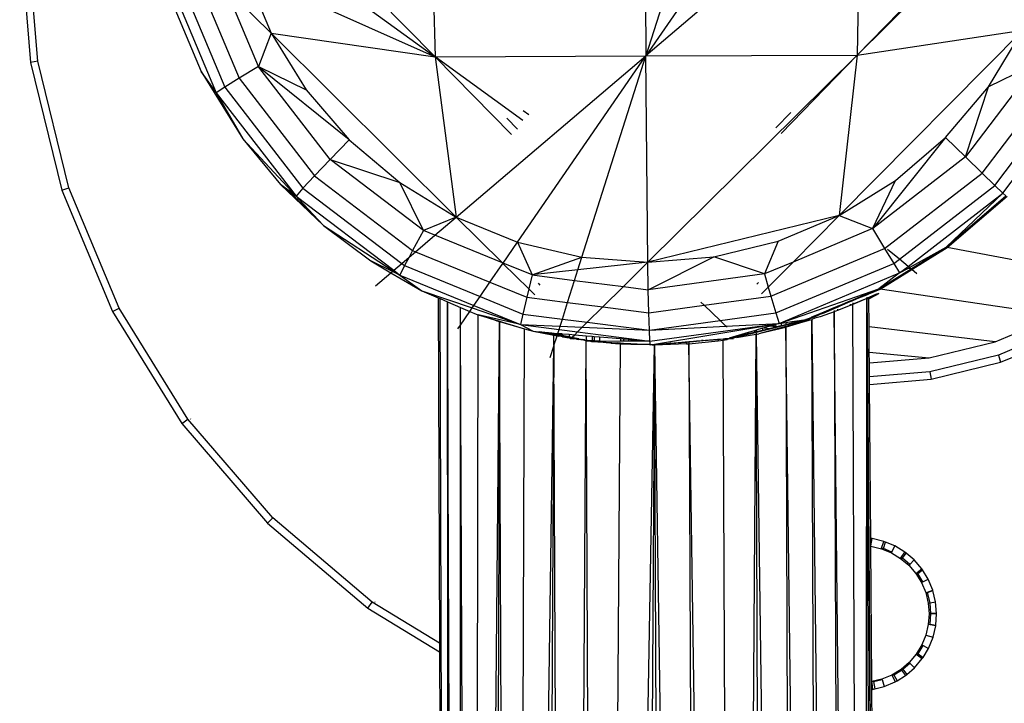
# Model space of a CAD drawing. Units: metres. Extents: x -2.54 to 2.36, y -2.2 to 2.54.
# Drawn here: x -0.07 to 0.07, y -0.04 to 0.06 of the extents above; entities that cross this region are included whole.
import ezdxf

# ---------------------------------------------------------------- set-up
doc = ezdxf.new("R2010")
doc.units = ezdxf.units.M

msp = doc.modelspace()

# ---------------------------------------------------------------- linework, layer by layer
for p, q in [((0.02108, 0.08979), (0.02127, 0.05849)), ((0.05187, 0.05861), (0.08238, 0.08995)), ((0.05241, 0.0899), (0.05187, 0.05861)), ((-0.03972, 0.08944), (-0.00921, 0.05835)), ((-0.01013, 0.08964), (-0.00921, 0.05835)), ((-0.03893, 0.07989), (-0.00921, 0.05835)), ((-0.06937, 0.07653), (-0.06779, 0.05755)), ((-0.06673, 0.05774), (-0.06829, 0.07654)), ((0.02587, 0.07298), (0.02127, 0.05849)), ((-0.04448, 0.07169), (-0.03759, 0.05524)), ((-0.04821, 0.07057), (-0.04091, 0.05315)), ((-0.04681, 0.07101), (-0.03967, 0.05396)), ((-0.03665, 0.07058), (-0.00921, 0.05835)), ((-0.03665, 0.07058), (-0.03295, 0.06175)), ((0.02993, 0.07107), (0.02127, 0.05849)), ((0.03298, 0.06845), (0.02127, 0.05849)), ((0.06309, 0.0697), (0.05187, 0.05861)), ((-0.03479, 0.05693), (-0.03956, 0.0683)), ((-0.03956, 0.0683), (-0.03295, 0.06175)), ((-0.04703, 0.06562), (-0.04309, 0.05621)), ((-0.03295, 0.06175), (-0.03479, 0.05693)), ((-0.03295, 0.06175), (-0.00921, 0.05835)), ((-0.03295, 0.06175), (-0.00617, 0.03518)), ((-0.03295, 0.06175), (-0.02791, 0.0536)), ((0.04926, 0.03541), (0.07583, 0.0622)), ((0.05187, 0.05861), (0.07583, 0.0622)), ((0.07086, 0.05401), (0.07583, 0.0622)), ((-0.00921, 0.05835), (0.02127, 0.05849)), ((-0.00617, 0.03518), (0.02127, 0.05849)), ((0.0027, 0.03155), (0.02127, 0.05849)), ((0.01202, 0.02935), (0.02127, 0.05849)), ((0.02127, 0.05849), (0.05187, 0.05861)), ((0.02157, 0.02864), (0.02127, 0.05849)), ((0.05187, 0.05861), (0.02157, 0.02864)), ((0.04084, 0.04727), (0.05187, 0.05861)), ((0.05187, 0.05861), (0.04926, 0.03541)), ((-0.06673, 0.05774), (-0.06779, 0.05755)), ((-0.06779, 0.05755), (-0.06328, 0.03906)), ((-0.06226, 0.03941), (-0.06673, 0.05774)), ((0.00183, 0.0471), (-0.00921, 0.05835)), ((0.00348, 0.04915), (-0.00921, 0.05835)), ((-0.00921, 0.05835), (-0.00617, 0.03518)), ((0.0778, 0.0574), (0.06753, 0.04389)), ((0.0778, 0.0574), (0.07086, 0.05401)), ((-0.04309, 0.05621), (-0.03708, 0.04649)), ((-0.04113, 0.05347), (-0.04309, 0.05621)), ((-0.03479, 0.05693), (-0.03759, 0.05524)), ((-0.03474, 0.05686), (-0.03479, 0.05693)), ((-0.03479, 0.05693), (-0.0347, 0.05689)), ((-0.03474, 0.05686), (-0.0347, 0.05689)), ((-0.02441, 0.04351), (-0.03474, 0.05686)), ((-0.02166, 0.04634), (-0.03474, 0.05686)), ((-0.0347, 0.05689), (-0.02791, 0.0536)), ((0.06994, 0.04154), (0.08074, 0.05573)), ((-0.03759, 0.05524), (-0.03967, 0.05396)), ((-0.03759, 0.05524), (-0.02668, 0.04113)), ((0.07177, 0.03976), (0.08296, 0.05447)), ((-0.04113, 0.05347), (-0.04052, 0.05247)), ((-0.04091, 0.05315), (-0.04113, 0.05347)), ((-0.03967, 0.05396), (-0.04091, 0.05315)), ((-0.04091, 0.05315), (-0.02936, 0.03822)), ((-0.04091, 0.05315), (-0.04052, 0.05247)), ((-0.03967, 0.05396), (-0.02836, 0.03934)), ((-0.02791, 0.0536), (-0.02166, 0.04634)), ((0.06467, 0.0467), (0.07086, 0.05401)), ((0.06753, 0.04389), (0.07086, 0.05401)), ((0.07294, 0.03865), (0.08437, 0.05368)), ((-0.04052, 0.05247), (-0.03708, 0.04649)), ((0.00435, 0.04995), (0.00352, 0.05056)), ((0.04009, 0.04806), (0.04227, 0.0503)), ((0.0027, 0.04791), (0.00117, 0.04946)), ((-0.03708, 0.04649), (-0.03161, 0.03988)), ((-0.02936, 0.03822), (-0.03708, 0.04649)), ((-0.02166, 0.04634), (-0.02441, 0.04351)), ((-0.02166, 0.04634), (-0.01435, 0.04015)), ((0.06467, 0.0467), (0.05415, 0.03354)), ((0.05741, 0.04045), (0.06467, 0.0467)), ((0.06467, 0.0467), (0.06753, 0.04389)), ((-0.02441, 0.04351), (-0.02668, 0.04113)), ((-0.0109, 0.03323), (-0.02441, 0.04351)), ((-0.02441, 0.04351), (-0.01435, 0.04015)), ((0.06753, 0.04389), (0.05415, 0.03354)), ((0.06753, 0.04389), (0.06994, 0.04154)), ((0.05583, 0.03062), (0.06994, 0.04154)), ((0.06994, 0.04154), (0.07177, 0.03976)), ((-0.02668, 0.04113), (-0.02836, 0.03934)), ((-0.02668, 0.04113), (-0.01249, 0.03034)), ((-0.01435, 0.04015), (-0.00617, 0.03518)), ((-0.0109, 0.03323), (-0.01435, 0.04015)), ((0.04926, 0.03541), (0.05741, 0.04045)), ((0.05414, 0.03357), (0.05741, 0.04045)), ((-0.06328, 0.03906), (-0.06226, 0.03941)), ((-0.06328, 0.03906), (-0.05592, 0.0215)), ((-0.05497, 0.02201), (-0.06226, 0.03941)), ((-0.03161, 0.03988), (-0.02541, 0.03397)), ((-0.02934, 0.03779), (-0.03161, 0.03988)), ((-0.03033, 0.03894), (-0.03161, 0.03988)), ((-0.03033, 0.03894), (-0.02934, 0.03779)), ((-0.02936, 0.03822), (-0.03033, 0.03894)), ((-0.02836, 0.03934), (-0.02936, 0.03822)), ((-0.02836, 0.03934), (-0.01406, 0.02847)), ((0.05797, 0.02908), (0.07177, 0.03976)), ((0.05923, 0.02804), (0.07294, 0.03865)), ((0.07294, 0.03865), (0.06472, 0.0308)), ((0.07177, 0.03976), (0.07294, 0.03865)), ((0.07294, 0.03865), (0.07338, 0.03826)), ((-0.02936, 0.03822), (-0.01523, 0.02747)), ((-0.02936, 0.03822), (-0.02889, 0.03772)), ((-0.02934, 0.03779), (-0.02541, 0.03397)), ((-0.02934, 0.03779), (-0.02754, 0.03627)), ((-0.02889, 0.03772), (-0.02934, 0.03779)), ((-0.02889, 0.03772), (-0.02754, 0.03627)), ((0.06472, 0.0308), (0.07338, 0.03826)), ((0.0649, 0.03076), (0.07356, 0.03821)), ((-0.02754, 0.03627), (-0.02541, 0.03397)), ((-0.00617, 0.03518), (-0.0109, 0.03323)), ((-0.00925, 0.03256), (-0.00617, 0.03518)), ((-0.00617, 0.03518), (0.0027, 0.03155)), ((0.0005, 0.02856), (-0.00617, 0.03518)), ((0.04926, 0.03541), (0.02157, 0.02864)), ((0.04043, 0.0317), (0.04926, 0.03541)), ((0.04259, 0.02867), (0.04926, 0.03541)), ((0.04926, 0.03541), (0.0541, 0.0335)), ((-0.02541, 0.03397), (-0.01855, 0.02882)), ((-0.02541, 0.03397), (-0.0153, 0.02742)), ((-0.0109, 0.03323), (-0.01249, 0.03034)), ((-0.00925, 0.03256), (-0.0109, 0.03323)), ((0.0541, 0.0335), (0.04259, 0.02867)), ((0.0541, 0.0335), (0.05414, 0.03357)), ((0.05415, 0.03354), (0.0541, 0.0335)), ((0.0541, 0.0335), (0.05583, 0.03062)), ((0.05415, 0.03354), (0.05414, 0.03357)), ((-0.01207, 0.03016), (-0.00925, 0.03256)), ((0.0005, 0.02856), (-0.00925, 0.03256)), ((0.00061, 0.02852), (0.0027, 0.03155)), ((0.0027, 0.03155), (0.01202, 0.02935)), ((0.0027, 0.03155), (0.0048, 0.0268)), ((0.03112, 0.02943), (0.04043, 0.0317)), ((0.04043, 0.0317), (0.03845, 0.02694)), ((-0.01249, 0.03034), (-0.013, 0.02937)), ((-0.013, 0.02937), (-0.01207, 0.03016)), ((-0.01249, 0.03034), (-0.01207, 0.03016)), ((-0.01207, 0.03016), (-0.0013, 0.02575)), ((0.03938, 0.02372), (0.05583, 0.03062)), ((0.05583, 0.03062), (0.05715, 0.02844)), ((0.05797, 0.02908), (0.05626, 0.03049)), ((0.05943, 0.02787), (0.06472, 0.0308)), ((0.05974, 0.02772), (0.06472, 0.0308)), ((0.05994, 0.02769), (0.0649, 0.03076)), ((0.0649, 0.03076), (0.06472, 0.0308)), ((0.08937, 0.02615), (0.0649, 0.03076)), ((-0.01855, 0.02882), (-0.01564, 0.02713)), ((-0.01542, 0.02731), (-0.01855, 0.02882)), ((-0.01406, 0.02847), (-0.013, 0.02937)), ((-0.013, 0.02937), (-0.01365, 0.02815)), ((0.00058, 0.02848), (0.0005, 0.02856)), ((0.00061, 0.02852), (0.0005, 0.02856)), ((0.00058, 0.02848), (0.00061, 0.02852)), ((0.0048, 0.0268), (0.00061, 0.02852)), ((0.0048, 0.0268), (0.01202, 0.02935)), ((0.01144, 0.02753), (0.01202, 0.02935)), ((0.02157, 0.02864), (0.01144, 0.02753)), ((0.01202, 0.02935), (0.02157, 0.02864)), ((0.01802, 0.02512), (0.02157, 0.02864)), ((0.02157, 0.02864), (0.03112, 0.02943)), ((0.02163, 0.02466), (0.02157, 0.02864)), ((0.02163, 0.02466), (0.03112, 0.02943)), ((0.03845, 0.02694), (0.03112, 0.02943)), ((0.04259, 0.02867), (0.03845, 0.02694)), ((0.03899, 0.02505), (0.04259, 0.02867)), ((0.05715, 0.02844), (0.05797, 0.02908)), ((0.05923, 0.02804), (0.05797, 0.02908)), ((-0.01786, 0.02524), (-0.01564, 0.02713)), ((-0.01564, 0.02713), (-0.01542, 0.02731)), ((-0.01564, 0.02713), (-0.01114, 0.02451)), ((-0.01542, 0.02731), (-0.0153, 0.02742)), ((-0.01433, 0.02679), (-0.01542, 0.02731)), ((-0.0153, 0.02742), (-0.01523, 0.02747)), ((-0.0153, 0.02742), (-0.01433, 0.02679)), ((-0.01523, 0.02747), (-0.01406, 0.02847)), ((-0.01523, 0.02747), (-0.01433, 0.02679)), ((-0.01365, 0.02815), (-0.01433, 0.02679)), ((-0.01406, 0.02847), (-0.01365, 0.02815)), ((-0.01365, 0.02815), (-0.00273, 0.02368)), ((-0.0013, 0.02575), (0.00058, 0.02848)), ((0.00431, 0.02478), (0.00058, 0.02848)), ((0.01144, 0.02753), (0.0048, 0.0268)), ((0.01096, 0.02602), (0.01144, 0.02753)), ((0.0401, 0.0213), (0.05715, 0.02844)), ((0.04059, 0.01979), (0.058, 0.02709)), ((0.055, 0.02478), (0.05967, 0.02768)), ((0.058, 0.02709), (0.055, 0.02478)), ((0.05519, 0.02476), (0.05977, 0.02759)), ((0.05715, 0.02844), (0.058, 0.02709)), ((0.058, 0.02709), (0.05923, 0.02804)), ((0.058, 0.02709), (0.05929, 0.0278)), ((0.05943, 0.02787), (0.05923, 0.02804)), ((0.05929, 0.0278), (0.05943, 0.02787)), ((0.05929, 0.0278), (0.05958, 0.02775)), ((0.05958, 0.02775), (0.05943, 0.02787)), ((0.05958, 0.02775), (0.05974, 0.02772)), ((0.05967, 0.02768), (0.05958, 0.02775)), ((0.05967, 0.02768), (0.05974, 0.02772)), ((0.05977, 0.02759), (0.05967, 0.02768)), ((0.05974, 0.02772), (0.05994, 0.02769)), ((0.05977, 0.02759), (0.05994, 0.02769)), ((0.06052, 0.02698), (0.05977, 0.02759)), ((-0.01433, 0.02679), (-0.01114, 0.02451)), ((-0.01433, 0.02679), (-0.00361, 0.0224)), ((-0.00273, 0.02368), (-0.0013, 0.02575)), ((-0.0013, 0.02575), (0.00402, 0.02358)), ((0.0048, 0.0268), (0.00431, 0.02478)), ((0.0048, 0.0268), (0.01096, 0.02602)), ((0.00995, 0.02282), (0.01096, 0.02602)), ((0.01096, 0.02602), (0.01802, 0.02512)), ((0.03845, 0.02694), (0.02163, 0.02466)), ((0.03733, 0.02547), (0.03758, 0.02572)), ((0.03845, 0.02694), (0.03899, 0.02505)), ((-0.01114, 0.02451), (-0.00386, 0.02203)), ((-0.01114, 0.02451), (-0.0088, 0.0235)), ((0.00431, 0.02478), (0.00402, 0.02358)), ((0.00518, 0.02392), (0.00431, 0.02478)), ((0.00597, 0.02534), (0.00572, 0.02559)), ((0.01504, 0.02217), (0.01802, 0.02512)), ((0.01802, 0.02512), (0.02163, 0.02466)), ((0.02171, 0.02132), (0.02163, 0.02466)), ((0.03801, 0.02406), (0.03899, 0.02505)), ((0.03899, 0.02505), (0.03938, 0.02372)), ((0.04059, 0.01979), (0.055, 0.02478)), ((0.05356, 0.02418), (0.055, 0.02478)), ((0.05356, 0.02407), (0.05519, 0.02476)), ((0.05519, 0.02476), (0.055, 0.02478)), ((0.08097, 0.02096), (0.05519, 0.02476)), ((-0.0088, 0.0235), (-0.00859, -0.02645)), ((-0.0088, 0.0235), (-0.00851, 0.02338)), ((-0.007, -0.41738), (-0.00851, 0.02338)), ((-0.00851, 0.02338), (-0.00743, 0.02291)), ((-0.00563, -0.41927), (-0.00743, 0.02291)), ((-0.00743, 0.02291), (-0.00735, -0.02721)), ((-0.00738, -0.02719), (-0.00743, 0.02291)), ((-0.00743, 0.02291), (-0.00557, 0.0221)), ((-0.00361, 0.0224), (-0.00273, 0.02368)), ((-0.00273, 0.02368), (0.00345, 0.02115)), ((0.00402, 0.02358), (0.00345, 0.02115)), ((0.00402, 0.02358), (0.00995, 0.02282)), ((0.00919, 0.02042), (0.00995, 0.02282)), ((0.00995, 0.02282), (0.01504, 0.02217)), ((0.02972, 0.02241), (0.02924, 0.02288)), ((0.02972, 0.02241), (0.03938, 0.02372)), ((0.03938, 0.02372), (0.0401, 0.0213)), ((0.04942, 0.02245), (0.05086, 0.02305)), ((0.04942, 0.02233), (0.05086, 0.02294)), ((0.05086, 0.02305), (0.05115, 0.02317)), ((0.05086, 0.02294), (0.05115, 0.02306)), ((0.05086, 0.02305), (0.05086, 0.02294)), ((0.05325, 0.0234), (0.05115, 0.02253)), ((0.05115, 0.02317), (0.05122, 0.0232)), ((0.05115, 0.02317), (0.05115, 0.02306)), ((0.05115, 0.02306), (0.05122, 0.02309)), ((0.05325, 0.0234), (0.05122, 0.02253)), ((0.05122, 0.0232), (0.05168, 0.02339)), ((0.05122, 0.02309), (0.05168, 0.02328)), ((0.05122, 0.0232), (0.05122, 0.02309)), ((0.05168, 0.02339), (0.05191, 0.02349)), ((0.05168, 0.02328), (0.05212, 0.02347)), ((0.05168, 0.02339), (0.05168, 0.02328)), ((0.05191, 0.02349), (0.05325, 0.02405)), ((0.05191, 0.02349), (0.05212, 0.02347)), ((0.05212, 0.02347), (0.05325, 0.02394)), ((0.05325, 0.02405), (0.05356, 0.02418)), ((0.05325, 0.02394), (0.05356, 0.02407)), ((0.05325, 0.02405), (0.05325, 0.02394)), ((0.05325, 0.02358), (0.05325, 0.0234)), ((0.05356, 0.02354), (0.05325, 0.0234)), ((0.05325, 0.01933), (0.05325, 0.0234)), ((0.05325, 0.0234), (0.05329, 0.01933)), ((0.05334, 0.02339), (0.05325, 0.0234)), ((0.05334, 0.02339), (0.05356, 0.02351)), ((0.05346, 0.02337), (0.05334, 0.02339)), ((0.05346, 0.02337), (0.05356, 0.02344)), ((0.05346, 0.02337), (0.05356, 0.02336)), ((0.05356, 0.02418), (0.05356, 0.02407)), ((0.05451, 0.02395), (0.05356, 0.02354)), ((0.05356, 0.02351), (0.05451, 0.02395)), ((0.05458, 0.02394), (0.05356, 0.02346)), ((0.05356, 0.02336), (0.05467, 0.02393)), ((0.05356, 0.02346), (0.05467, 0.02393)), ((0.05356, 0.02354), (0.05356, 0.02346)), ((0.05356, 0.02346), (0.05356, 0.02344)), ((0.05356, 0.02344), (0.05356, 0.02336)), ((0.05359, 0.01929), (0.05356, 0.02336)), ((0.05498, 0.02413), (0.05451, 0.02395)), ((0.05451, 0.02395), (0.05458, 0.02394)), ((0.05498, 0.02413), (0.05458, 0.02394)), ((0.05458, 0.02394), (0.05467, 0.02393)), ((0.05467, 0.02393), (0.05498, 0.02413)), ((-0.05592, 0.0215), (-0.05497, 0.02201)), ((-0.05592, 0.0215), (-0.04591, 0.00531)), ((-0.04505, 0.00596), (-0.05497, 0.02201)), ((-0.00557, 0.01956), (-0.00557, 0.0221)), ((-0.00557, 0.0221), (-0.00422, 0.02152)), ((-0.00557, 0.01956), (-0.00422, 0.02152)), ((-0.00422, 0.02152), (-0.00386, 0.02203)), ((-0.00422, 0.02152), (-0.00327, 0.02111)), ((-0.00386, 0.02203), (-0.00361, 0.0224)), ((-0.00386, 0.02203), (0.00314, 0.01963)), ((-0.00361, 0.0224), (0.00314, 0.01963)), ((0.0128, 0.01996), (0.01504, 0.02217)), ((0.01504, 0.02217), (0.02171, 0.02132)), ((0.02171, 0.02132), (0.02972, 0.02241)), ((0.03202, 0.0202), (0.02972, 0.02241)), ((0.04649, 0.02122), (0.04706, 0.02146)), ((0.04706, 0.02146), (0.04851, 0.02207)), ((0.04706, 0.02134), (0.04851, 0.02196)), ((0.04706, 0.02146), (0.04706, 0.02134)), ((0.04852, 0.02147), (0.04799, 0.02129)), ((0.04851, 0.02207), (0.04899, 0.02227)), ((0.04851, 0.02196), (0.04899, 0.02216)), ((0.04851, 0.02207), (0.04851, 0.02196)), ((0.04852, 0.02168), (0.04852, 0.02147)), ((0.04899, 0.02166), (0.04852, 0.02147)), ((0.05309, -0.42115), (0.04852, 0.02147)), ((0.04852, 0.02147), (0.05041, -0.42392)), ((0.05086, 0.02239), (0.04899, 0.02166)), ((0.04899, 0.02227), (0.04912, 0.02232)), ((0.04899, 0.02227), (0.04899, 0.02216)), ((0.04899, 0.02216), (0.04912, 0.02221)), ((0.04899, 0.02183), (0.04899, 0.02166)), ((0.04912, 0.02232), (0.04942, 0.02245)), ((0.04912, 0.02221), (0.04942, 0.02233)), ((0.04912, 0.02232), (0.04912, 0.02221)), ((0.04942, 0.02245), (0.04942, 0.02233)), ((0.05086, 0.02257), (0.05086, 0.02239)), ((0.05115, 0.02253), (0.05086, 0.02239)), ((0.05115, 0.0225), (0.05086, 0.02239)), ((0.05115, 0.02253), (0.05115, 0.0225)), ((0.05122, 0.02253), (0.05115, 0.0225)), ((0.05122, 0.02277), (0.05122, 0.02253)), ((0.05309, -0.42115), (0.05122, 0.02253)), ((-0.0038, -0.42134), (-0.00301, 0.02105)), ((-0.0038, -0.42134), (0.00009, 0.02006)), ((-0.00327, 0.02111), (-0.00301, 0.02105)), ((0.00314, 0.01963), (-0.00301, 0.02105)), ((-0.0003, 0.02016), (-0.00301, 0.02105)), ((-0.00301, 0.02105), (-0.0009, 0.0204)), ((0.00009, 0.02006), (-0.00126, -0.42409)), ((-0.0009, 0.0204), (-0.0003, 0.02016)), ((-0.0009, 0.0204), (0.00002, 0.02013)), ((0.00002, 0.02013), (-0.0003, 0.02016)), ((-0.0003, 0.02016), (0.00009, 0.02006)), ((0.00002, 0.02013), (0.00009, 0.0201)), ((0.00009, 0.02006), (0.00009, 0.0201)), ((0.00009, 0.0201), (0.0005, 0.01998)), ((0.00193, -0.42747), (0.00009, 0.02006)), ((0.00009, 0.02006), (0.0005, 0.01998)), ((0.00009, 0.02006), (0.00373, 0.01902)), ((0.0005, 0.01998), (0.00373, 0.01902)), ((0.00345, 0.02115), (0.00314, 0.01963)), ((0.00345, 0.02115), (0.00919, 0.02042)), ((0.00886, 0.01938), (0.00919, 0.02042)), ((0.00919, 0.02042), (0.0128, 0.01996)), ((0.01207, 0.01924), (0.0128, 0.01996)), ((0.0128, 0.01996), (0.02179, 0.01881)), ((0.02179, 0.01881), (0.02171, 0.02132)), ((0.02179, 0.01881), (0.03202, 0.0202)), ((0.03202, 0.0202), (0.0401, 0.0213)), ((0.03286, 0.01938), (0.03202, 0.0202)), ((0.03357, 0.01763), (0.04466, 0.02034)), ((0.0401, 0.0213), (0.04059, 0.01979)), ((0.04154, 0.01993), (0.04239, 0.02006)), ((0.04239, 0.02006), (0.04352, 0.02023)), ((0.04239, 0.01986), (0.04352, 0.02014)), ((0.04239, 0.02006), (0.04239, 0.01986)), ((0.04352, 0.02023), (0.04445, 0.02037)), ((0.04352, 0.02014), (0.04445, 0.02037)), ((0.04352, 0.02023), (0.04352, 0.02014)), ((0.04466, 0.02015), (0.04353, 0.01982)), ((0.04466, 0.02015), (0.04353, 0.01989)), ((0.04445, 0.02037), (0.04519, 0.02067)), ((0.04466, 0.02034), (0.04445, 0.02037)), ((0.04466, 0.02034), (0.04529, 0.02061)), ((0.0451, 0.02029), (0.04466, 0.02034)), ((0.04472, 0.02017), (0.04466, 0.02015)), ((0.04504, 0.02027), (0.04472, 0.02017)), ((0.04504, 0.02027), (0.0451, 0.02029)), ((0.0451, 0.02029), (0.04512, 0.02029)), ((0.04519, 0.02067), (0.04529, 0.02072)), ((0.04529, 0.02066), (0.04519, 0.02067)), ((0.04529, 0.02072), (0.04603, 0.02103)), ((0.04529, 0.02072), (0.04529, 0.02066)), ((0.04529, 0.02066), (0.04529, 0.02061)), ((0.0454, 0.02065), (0.04529, 0.02066)), ((0.04529, 0.02061), (0.0454, 0.02065)), ((0.04575, 0.02053), (0.04529, 0.02034)), ((0.04711, -0.42732), (0.04529, 0.02034)), ((0.04529, 0.02034), (0.05041, -0.42392)), ((0.0454, 0.02065), (0.04603, 0.02091)), ((0.0465, 0.02076), (0.04575, 0.02053)), ((0.04603, 0.02103), (0.04649, 0.02122)), ((0.04603, 0.02091), (0.0465, 0.02111)), ((0.04603, 0.02103), (0.04603, 0.02091)), ((0.04649, 0.02122), (0.0465, 0.02111)), ((0.0465, 0.02111), (0.04706, 0.02134)), ((0.04786, 0.02124), (0.0465, 0.02076)), ((0.0465, 0.02082), (0.0465, 0.02076)), ((0.04799, 0.02129), (0.04786, 0.02124)), ((0.07185, 0.01714), (0.08097, 0.02096)), ((-0.00595, 0.01899), (-0.00557, 0.01956)), ((-0.00563, -0.41927), (-0.00557, 0.01956)), ((-0.0038, -0.42134), (-0.00557, 0.01956)), ((0.00193, -0.42747), (0.00373, 0.01902)), ((0.00314, 0.01963), (0.00495, 0.01865)), ((0.00314, 0.01963), (0.00886, 0.01938)), ((0.00314, 0.01963), (0.00871, 0.01892)), ((0.00373, 0.01902), (0.00495, 0.01865)), ((0.00495, 0.01865), (0.00585, 0.01858)), ((0.00495, 0.01865), (0.00797, 0.01808)), ((0.00621, 0.01849), (0.00585, 0.01858)), ((0.00585, 0.01858), (0.00606, 0.01856)), ((0.00606, 0.01856), (0.00621, 0.01849)), ((0.00606, 0.01856), (0.00621, 0.01855)), ((0.00621, 0.01855), (0.00621, 0.01849)), ((0.00621, 0.01855), (0.00621, 0.01852)), ((0.00853, 0.01835), (0.00871, 0.01892)), ((0.00871, 0.01892), (0.00886, 0.01938)), ((0.00871, 0.01892), (0.0114, 0.01858)), ((0.00886, 0.01938), (0.01207, 0.01924)), ((0.01097, 0.01815), (0.0114, 0.01858)), ((0.0114, 0.01858), (0.01207, 0.01924)), ((0.0114, 0.01858), (0.02187, 0.01724)), ((0.01207, 0.01924), (0.02179, 0.01881)), ((0.02179, 0.01881), (0.03286, 0.01938)), ((0.02187, 0.01724), (0.02179, 0.01881)), ((0.02187, 0.01724), (0.04059, 0.01979)), ((0.02196, 0.01671), (0.04059, 0.01979)), ((0.03286, 0.01938), (0.04059, 0.01979)), ((0.03302, 0.01923), (0.03286, 0.01938)), ((0.03698, 0.01872), (0.03609, 0.01846)), ((0.03609, 0.01832), (0.03698, 0.01854)), ((0.03723, 0.0188), (0.03698, 0.01872)), ((0.03698, 0.01872), (0.03698, 0.01854)), ((0.03698, 0.01854), (0.03723, 0.0186)), ((0.03818, 0.01908), (0.03723, 0.0188)), ((0.03723, 0.0186), (0.03818, 0.01883)), ((0.03723, 0.0188), (0.03723, 0.0186)), ((0.04007, 0.01896), (0.03761, 0.01829)), ((0.04007, 0.01888), (0.03761, 0.01829)), ((0.03841, 0.01914), (0.03818, 0.01908)), ((0.03818, 0.01908), (0.03818, 0.01883)), ((0.03818, 0.01883), (0.03914, 0.01907)), ((0.03924, 0.01939), (0.03841, 0.01914)), ((0.03841, 0.01914), (0.03914, 0.01907)), ((0.03914, 0.01907), (0.04007, 0.01929)), ((0.03955, 0.01948), (0.03924, 0.01939)), ((0.04007, 0.01929), (0.03924, 0.01939)), ((0.04006, 0.01963), (0.03955, 0.01948)), ((0.04007, 0.01936), (0.03955, 0.01948)), ((0.04059, 0.01979), (0.04006, 0.01963)), ((0.04006, 0.01963), (0.04007, 0.01936)), ((0.04007, 0.01936), (0.04007, 0.01929)), ((0.0402, 0.01933), (0.04007, 0.01936)), ((0.04154, 0.01935), (0.04007, 0.01896)), ((0.04007, 0.01929), (0.0402, 0.01933)), ((0.04153, 0.01922), (0.04007, 0.01888)), ((0.04007, 0.01906), (0.04007, 0.01896)), ((0.04007, 0.01896), (0.04007, 0.01888)), ((0.0402, 0.01933), (0.04086, 0.01949)), ((0.04059, 0.01979), (0.04085, 0.01983)), ((0.04085, 0.01983), (0.04154, 0.01993)), ((0.04085, 0.01983), (0.04086, 0.01949)), ((0.04086, 0.01949), (0.04154, 0.01965)), ((0.04153, 0.01922), (0.04154, 0.01935)), ((0.04153, 0.01922), (0.04158, 0.01924)), ((0.04711, -0.42732), (0.04153, 0.01922)), ((0.04153, 0.01922), (0.04326, -0.43125)), ((0.04154, 0.01993), (0.04154, 0.01965)), ((0.04353, 0.01989), (0.04154, 0.01935)), ((0.04154, 0.01965), (0.04239, 0.01986)), ((0.04155, 0.01943), (0.04154, 0.01935)), ((0.04353, 0.01982), (0.04158, 0.01924)), ((0.04353, 0.01989), (0.04353, 0.01982)), ((0.05309, -0.42115), (0.05325, 0.01933)), ((0.05329, 0.01933), (0.05325, 0.01933)), ((0.05507, -0.41907), (0.05325, 0.01933)), ((0.05329, 0.01933), (0.05678, -0.41717)), ((0.05329, 0.01933), (0.05631, -0.41773)), ((0.07185, 0.01714), (0.05359, 0.01929)), ((0.05362, 0.01564), (0.05359, 0.01929)), ((0.08172, 0.01917), (0.07231, 0.01522)), ((0.00621, 0.01852), (0.00664, 0.01851)), ((0.00643, 0.01844), (0.00621, 0.01849)), ((0.00643, 0.01844), (0.00712, 0.01829)), ((0.00664, 0.01851), (0.00685, 0.01849)), ((0.00685, 0.01849), (0.007, 0.01843)), ((0.00685, 0.01849), (0.00719, 0.01846)), ((0.00715, 0.0184), (0.007, 0.01843)), ((0.00721, 0.01826), (0.00712, 0.01829)), ((0.00796, 0.01823), (0.00715, 0.0184)), ((0.00719, 0.01846), (0.00796, 0.01826)), ((0.00719, 0.01846), (0.00766, 0.01843)), ((0.00761, 0.01819), (0.00721, 0.01826)), ((0.00797, 0.01808), (0.00761, 0.01819)), ((0.00761, 0.01819), (0.00796, 0.01811)), ((0.00766, 0.01843), (0.00796, 0.0184)), ((0.00766, 0.01843), (0.00796, 0.01836)), ((0.00796, 0.0184), (0.00796, 0.01836)), ((0.00796, 0.0184), (0.00853, 0.01835)), ((0.00796, 0.01836), (0.00796, 0.01826)), ((0.00796, 0.01836), (0.0085, 0.01824)), ((0.00796, 0.01826), (0.00821, 0.01818)), ((0.00796, 0.01826), (0.00796, 0.01823)), ((0.00821, 0.01818), (0.00796, 0.01823)), ((0.00796, 0.01823), (0.00796, 0.01811)), ((0.00796, 0.01811), (0.00797, 0.01808)), ((0.00796, 0.01811), (0.00842, 0.01801)), ((0.00797, 0.01659), (0.00797, 0.01808)), ((0.00842, 0.01801), (0.00797, 0.01808)), ((0.00797, 0.01659), (0.00842, 0.01801)), ((0.00846, 0.01813), (0.00821, 0.01818)), ((0.00846, 0.01813), (0.00842, 0.01801)), ((0.00842, 0.01801), (0.00863, 0.01797)), ((0.00846, 0.01813), (0.0085, 0.01824)), ((0.00846, 0.01813), (0.0087, 0.01807)), ((0.0085, 0.01824), (0.00853, 0.01835)), ((0.0085, 0.01824), (0.00906, 0.01812)), ((0.00853, 0.01835), (0.00906, 0.01831)), ((0.00906, 0.0179), (0.00863, 0.01797)), ((0.0087, 0.01807), (0.00906, 0.01798)), ((0.00906, 0.01831), (0.00906, 0.01812)), ((0.00906, 0.01831), (0.00918, 0.0183)), ((0.00906, 0.01812), (0.00906, 0.01798)), ((0.00906, 0.01812), (0.00918, 0.01809)), ((0.00919, 0.01797), (0.00906, 0.01798)), ((0.00906, 0.0179), (0.00906, 0.01798)), ((0.00919, 0.01787), (0.00906, 0.0179)), ((0.00918, 0.0183), (0.00918, 0.01809)), ((0.00918, 0.0183), (0.01018, 0.01822)), ((0.00918, 0.01809), (0.00919, 0.01797)), ((0.00918, 0.01809), (0.01019, 0.01788)), ((0.00919, 0.01797), (0.00919, 0.01787)), ((0.00946, 0.01791), (0.00919, 0.01797)), ((0.00919, 0.01787), (0.01019, 0.01771)), ((0.01019, 0.01776), (0.00946, 0.01791)), ((0.00946, 0.01791), (0.01019, 0.01779)), ((0.00946, 0.01791), (0.01019, 0.01771)), ((0.00994, -0.43573), (0.01264, 0.01729)), ((0.01018, 0.01822), (0.01019, 0.01788)), ((0.01018, 0.01822), (0.01097, 0.01815)), ((0.01019, 0.01788), (0.01019, 0.01779)), ((0.01019, 0.01788), (0.0106, 0.01779)), ((0.01019, 0.01779), (0.01019, 0.01776)), ((0.01019, 0.01779), (0.01052, 0.01771)), ((0.01019, 0.01776), (0.01019, 0.01771)), ((0.01052, 0.01771), (0.01019, 0.01776)), ((0.01019, 0.01771), (0.01044, 0.01762)), ((0.01047, 0.01766), (0.01019, 0.01771)), ((0.01037, 0.01755), (0.01044, 0.01762)), ((0.01044, 0.01762), (0.01047, 0.01766)), ((0.01044, 0.01762), (0.01081, 0.01754)), ((0.01047, 0.01766), (0.01052, 0.01771)), ((0.01151, 0.01748), (0.01047, 0.01766)), ((0.01052, 0.01771), (0.01055, 0.01773)), ((0.01055, 0.01773), (0.0106, 0.01779)), ((0.01158, 0.01757), (0.01055, 0.01773)), ((0.0106, 0.01779), (0.01097, 0.01815)), ((0.0106, 0.01779), (0.01158, 0.01757)), ((0.01121, 0.0175), (0.01081, 0.01754)), ((0.01097, 0.01815), (0.01265, 0.01801)), ((0.01121, 0.0175), (0.01151, 0.01748)), ((0.01161, 0.01748), (0.01151, 0.01748)), ((0.01158, 0.01757), (0.01199, 0.01748)), ((0.01164, 0.01746), (0.01161, 0.01748)), ((0.01174, 0.01747), (0.01164, 0.01746)), ((0.01179, 0.01745), (0.01174, 0.01747)), ((0.0119, 0.01744), (0.01179, 0.01745)), ((0.01224, 0.01743), (0.0119, 0.01744)), ((0.01226, 0.01738), (0.0119, 0.01744)), ((0.01205, 0.01747), (0.01199, 0.01748)), ((0.01224, 0.01743), (0.01205, 0.01747)), ((0.01238, 0.01742), (0.01224, 0.01743)), ((0.01264, 0.01729), (0.01226, 0.01738)), ((0.0124, 0.01739), (0.01238, 0.01742)), ((0.01245, 0.01741), (0.0124, 0.01739)), ((0.0124, 0.01739), (0.01264, 0.01734)), ((0.01245, 0.01741), (0.01264, 0.01738)), ((0.01265, 0.01801), (0.01264, 0.01738)), ((0.01264, 0.01738), (0.01264, 0.01734)), ((0.01264, 0.01738), (0.01282, 0.01736)), ((0.01264, 0.01734), (0.01264, 0.01729)), ((0.01264, 0.01734), (0.01285, 0.01727)), ((0.01455, -0.44042), (0.01264, 0.01729)), ((0.01264, 0.01729), (0.01285, 0.01727)), ((0.01265, 0.01801), (0.01349, 0.01794)), ((0.01282, 0.01736), (0.01303, 0.01734)), ((0.01285, 0.01727), (0.01303, 0.01726)), ((0.01303, 0.01734), (0.01349, 0.01725)), ((0.01303, 0.01734), (0.01349, 0.0173)), ((0.01303, 0.01726), (0.01307, 0.01725)), ((0.01307, 0.01725), (0.0134, 0.01718)), ((0.01349, 0.01721), (0.01307, 0.01725)), ((0.0134, 0.01718), (0.01378, 0.01718)), ((0.01349, 0.01794), (0.01379, 0.01792)), ((0.01349, 0.01794), (0.01349, 0.0173)), ((0.01349, 0.0173), (0.01349, 0.01725)), ((0.01379, 0.01727), (0.01349, 0.0173)), ((0.01349, 0.01725), (0.01349, 0.01721)), ((0.01349, 0.01725), (0.01378, 0.01718)), ((0.01378, 0.01718), (0.01349, 0.01721)), ((0.01378, 0.01718), (0.01379, 0.01727)), ((0.01378, 0.01718), (0.01399, 0.01718)), ((0.01379, 0.01792), (0.01454, 0.01785)), ((0.01379, 0.01792), (0.01379, 0.01727)), ((0.01455, 0.01719), (0.01379, 0.01727)), ((0.01379, 0.01727), (0.01454, 0.01726)), ((0.01455, 0.01719), (0.01399, 0.01718)), ((0.01399, 0.01718), (0.01713, 0.01697)), ((0.01433, 0.01713), (0.01465, 0.01711)), ((0.01454, 0.01785), (0.01454, 0.01726)), ((0.01454, 0.01785), (0.01758, 0.0176)), ((0.01454, 0.01726), (0.01455, 0.01719)), ((0.01454, 0.01726), (0.0154, 0.01719)), ((0.0154, 0.01719), (0.01455, 0.01719)), ((0.01465, 0.01711), (0.01595, 0.01697)), ((0.01758, 0.01721), (0.0154, 0.01719)), ((0.01758, 0.0176), (0.01758, 0.01721)), ((0.01758, 0.0176), (0.01803, 0.01756)), ((0.01803, 0.01721), (0.01758, 0.01721)), ((0.01803, 0.01756), (0.01803, 0.01721)), ((0.01803, 0.01756), (0.01875, 0.0175)), ((0.01875, 0.01722), (0.01803, 0.01721)), ((0.01875, 0.0175), (0.01875, 0.01722)), ((0.01875, 0.0175), (0.01909, 0.01748)), ((0.01909, 0.01722), (0.01875, 0.01722)), ((0.01909, 0.01748), (0.01909, 0.01722)), ((0.01909, 0.01748), (0.02187, 0.01724)), ((0.02187, 0.01724), (0.01909, 0.01722)), ((0.02196, 0.01671), (0.02187, 0.01724)), ((0.02483, 0.01695), (0.02702, 0.01713)), ((0.02702, 0.01713), (0.02715, 0.01714)), ((0.0271, 0.01709), (0.02702, 0.01713)), ((0.02715, 0.01714), (0.02715, 0.0171)), ((0.02715, 0.01714), (0.02722, 0.01714)), ((0.02715, 0.0171), (0.02731, 0.01711)), ((0.02722, 0.01714), (0.0275, 0.01717)), ((0.02722, 0.01714), (0.02731, 0.01711)), ((0.02731, 0.01711), (0.0275, 0.01713)), ((0.0275, 0.01717), (0.02817, 0.01722)), ((0.0275, 0.01713), (0.02817, 0.01718)), ((0.0275, 0.01717), (0.0275, 0.01713)), ((0.02751, 0.01685), (0.03172, 0.01729)), ((0.02817, 0.01722), (0.02862, 0.01726)), ((0.02817, 0.01722), (0.02817, 0.01718)), ((0.02817, 0.01718), (0.02862, 0.01722)), ((0.02862, 0.01726), (0.02934, 0.01732)), ((0.02862, 0.01722), (0.02957, 0.0173)), ((0.02862, 0.01726), (0.02862, 0.01722)), ((0.02934, 0.01732), (0.03163, 0.01751)), ((0.02957, 0.0173), (0.02934, 0.01732)), ((0.02957, 0.0173), (0.03172, 0.01748)), ((0.03163, 0.01751), (0.03172, 0.01752)), ((0.03163, 0.01751), (0.03172, 0.01748)), ((0.03172, 0.01752), (0.03248, 0.01758)), ((0.03172, 0.01748), (0.03248, 0.01754)), ((0.03172, 0.01752), (0.03172, 0.01748)), ((0.03172, 0.0174), (0.03172, 0.01729)), ((0.03172, 0.01729), (0.03248, 0.01738)), ((0.03248, 0.01758), (0.03269, 0.0176)), ((0.03248, 0.01758), (0.03248, 0.01754)), ((0.03248, 0.01754), (0.03269, 0.01756)), ((0.03248, 0.01748), (0.03248, 0.01738)), ((0.03248, 0.01738), (0.03304, 0.01747)), ((0.03431, -0.44035), (0.03248, 0.01738)), ((0.03269, 0.0176), (0.03335, 0.01765)), ((0.03269, 0.01756), (0.03357, 0.01763)), ((0.03269, 0.0176), (0.03269, 0.01756)), ((0.03336, 0.01754), (0.03304, 0.01747)), ((0.03609, 0.01846), (0.03335, 0.01765)), ((0.03335, 0.01765), (0.03609, 0.01832)), ((0.03357, 0.01763), (0.03335, 0.01765)), ((0.03356, 0.01756), (0.03336, 0.01754)), ((0.03357, 0.01763), (0.03394, 0.01759)), ((0.03431, -0.44035), (0.03723, 0.0182)), ((0.03467, 0.01776), (0.03444, 0.01772)), ((0.03609, 0.018), (0.03467, 0.01776)), ((0.03609, 0.01846), (0.03609, 0.01832)), ((0.03723, 0.0182), (0.03609, 0.018)), ((0.03609, 0.0181), (0.03609, 0.018)), ((0.03723, 0.01839), (0.03723, 0.0182)), ((0.03723, 0.0182), (0.03739, 0.01824)), ((0.03896, -0.43564), (0.03723, 0.0182)), ((0.03723, 0.0182), (0.04326, -0.43125)), ((0.03739, 0.01824), (0.03761, 0.01829)), ((0.06226, 0.01479), (0.07185, 0.01714)), ((0.07263, 0.01417), (0.08221, 0.01819)), ((0.00193, -0.42747), (0.00794, 0.0165)), ((0.00794, 0.0165), (0.00569, -0.43138)), ((0.00743, 0.01488), (0.00794, 0.0165)), ((0.00797, 0.01659), (0.00794, 0.0165)), ((0.00994, -0.43573), (0.00794, 0.0165)), ((0.01455, -0.44042), (0.01758, 0.01681)), ((0.01455, -0.44042), (0.02254, 0.01666)), ((0.01619, 0.01694), (0.01595, 0.01697)), ((0.01619, 0.01694), (0.01751, 0.01683)), ((0.01758, 0.01695), (0.01713, 0.01697)), ((0.01751, 0.01683), (0.01758, 0.01681)), ((0.01758, 0.01695), (0.01758, 0.01681)), ((0.01803, 0.01689), (0.01758, 0.01695)), ((0.01758, 0.01695), (0.01803, 0.01692)), ((0.01803, 0.01679), (0.01758, 0.01681)), ((0.01803, 0.01692), (0.01803, 0.01689)), ((0.01803, 0.01692), (0.01875, 0.01688)), ((0.01803, 0.01689), (0.01803, 0.01679)), ((0.01875, 0.01683), (0.01803, 0.01689)), ((0.01875, 0.01677), (0.01803, 0.01679)), ((0.01875, 0.01688), (0.01875, 0.01683)), ((0.01875, 0.01688), (0.0191, 0.01687)), ((0.01875, 0.01683), (0.01875, 0.01677)), ((0.0191, 0.0168), (0.01875, 0.01683)), ((0.0191, 0.01676), (0.01875, 0.01677)), ((0.0191, 0.01687), (0.0191, 0.0168)), ((0.0191, 0.01687), (0.02178, 0.01672)), ((0.0191, 0.0168), (0.0191, 0.01676)), ((0.01975, 0.01674), (0.0191, 0.0168)), ((0.01975, 0.01674), (0.0191, 0.01676)), ((0.02254, 0.01666), (0.01943, -0.44533)), ((0.02178, 0.01672), (0.01975, 0.01674)), ((0.02178, 0.01672), (0.02196, 0.01671)), ((0.02196, 0.01671), (0.02254, 0.01676)), ((0.02219, 0.01669), (0.02196, 0.01671)), ((0.02219, 0.01669), (0.02254, 0.01672)), ((0.02219, 0.01669), (0.02254, 0.01666)), ((0.02715, 0.01683), (0.02254, 0.01666)), ((0.02254, 0.01676), (0.02254, 0.01672)), ((0.02254, 0.01676), (0.02258, 0.01676)), ((0.02254, 0.01672), (0.02258, 0.01672)), ((0.02444, -0.45032), (0.02254, 0.01666)), ((0.02254, 0.01666), (0.02943, -0.44529)), ((0.02258, 0.01676), (0.02365, 0.01685)), ((0.02258, 0.01672), (0.02365, 0.01681)), ((0.02258, 0.01676), (0.02258, 0.01672)), ((0.02365, 0.01685), (0.02365, 0.01681)), ((0.02365, 0.01685), (0.02369, 0.01685)), ((0.02365, 0.01681), (0.02369, 0.01681)), ((0.02369, 0.01685), (0.0246, 0.01693)), ((0.02369, 0.01681), (0.02468, 0.01689)), ((0.02369, 0.01685), (0.02369, 0.01681)), ((0.0246, 0.01693), (0.02483, 0.01695)), ((0.0246, 0.01693), (0.02468, 0.01689)), ((0.02468, 0.01689), (0.02491, 0.01691)), ((0.02491, 0.01691), (0.02483, 0.01695)), ((0.02491, 0.01691), (0.0271, 0.01709)), ((0.0271, 0.01709), (0.02715, 0.0171)), ((0.02715, 0.01703), (0.02715, 0.01683)), ((0.02715, 0.01683), (0.02751, 0.01685)), ((0.02751, 0.01707), (0.02751, 0.01685)), ((0.03431, -0.44035), (0.02751, 0.01685)), ((0.02751, 0.01685), (0.02943, -0.44529)), ((0.05362, 0.01564), (0.06226, 0.01479)), ((0.05363, 0.01408), (0.05362, 0.01564)), ((0.05363, 0.01408), (0.06226, 0.01479)), ((0.07231, 0.01522), (0.06238, 0.01279)), ((0.07231, 0.01522), (0.07263, 0.01417)), ((0.05365, 0.01207), (0.05363, 0.01408)), ((0.06255, 0.01171), (0.07263, 0.01417)), ((0.06238, 0.01279), (0.05365, 0.01207)), ((0.05365, 0.01097), (0.05365, 0.01207)), ((0.05365, 0.01097), (0.06255, 0.01171)), ((0.06238, 0.01279), (0.06255, 0.01171)), ((0.05382, -0.01133), (0.05365, 0.01097)), ((-0.04591, 0.00531), (-0.04505, 0.00596)), ((-0.03274, -0.00833), (-0.04505, 0.00596)), ((-0.04462, 0.00601), (-0.04459, 0.00596)), ((-0.04591, 0.00531), (-0.03349, -0.00912)), ((-0.03349, -0.00912), (-0.03274, -0.00833)), ((-0.01835, -0.02053), (-0.03274, -0.00833)), ((-0.03349, -0.00912), (-0.01897, -0.02142)), ((0.05401, -0.01134), (0.05382, -0.01133)), ((0.05382, -0.0124), (0.05382, -0.01133)), ((0.05386, -0.0124), (0.05401, -0.01134)), ((0.0557, -0.01174), (0.05401, -0.01134)), ((0.05386, -0.0124), (0.05382, -0.0124)), ((0.05382, -0.01243), (0.05382, -0.0124)), ((0.05382, -0.01243), (0.05386, -0.01243)), ((0.05397, -0.03202), (0.05382, -0.01243)), ((0.05386, -0.01243), (0.05386, -0.0124)), ((0.05386, -0.01243), (0.05538, -0.01279)), ((0.05538, -0.01279), (0.0554, -0.01272)), ((0.05538, -0.01279), (0.05565, -0.01278)), ((0.05538, -0.01279), (0.05682, -0.01338)), ((0.0554, -0.01272), (0.0557, -0.01174)), ((0.05565, -0.01278), (0.0554, -0.01272)), ((0.05565, -0.01278), (0.05596, -0.01185)), ((0.05687, -0.01328), (0.05565, -0.01278)), ((0.05596, -0.01185), (0.0557, -0.01174)), ((0.0573, -0.0124), (0.05596, -0.01185)), ((0.05687, -0.01328), (0.0573, -0.0124)), ((0.05878, -0.0133), (0.0573, -0.0124)), ((0.05682, -0.01338), (0.05687, -0.01328)), ((0.05682, -0.01338), (0.05815, -0.01419)), ((0.05815, -0.01419), (0.05824, -0.01406)), ((0.05815, -0.01419), (0.05842, -0.01417)), ((0.05815, -0.01419), (0.05934, -0.0152)), ((0.05824, -0.01406), (0.05878, -0.0133)), ((0.05842, -0.01417), (0.05824, -0.01406)), ((0.05842, -0.01417), (0.05896, -0.01345)), ((0.05947, -0.01506), (0.05842, -0.01417)), ((0.05896, -0.01345), (0.05878, -0.0133)), ((0.0601, -0.01441), (0.05896, -0.01345)), ((0.05934, -0.0152), (0.05947, -0.01506)), ((0.05934, -0.0152), (0.06035, -0.01638)), ((0.05947, -0.01506), (0.0601, -0.01441)), ((0.06123, -0.01573), (0.0601, -0.01441)), ((0.06035, -0.01638), (0.06053, -0.01625)), ((0.06035, -0.01638), (0.06062, -0.01636)), ((0.06035, -0.01638), (0.06117, -0.0177)), ((0.06053, -0.01625), (0.06123, -0.01573)), ((0.06062, -0.01636), (0.06053, -0.01625)), ((0.06062, -0.01636), (0.06131, -0.01586)), ((0.06138, -0.01759), (0.06062, -0.01636)), ((0.06131, -0.01586), (0.06123, -0.01573)), ((0.06214, -0.0172), (0.06131, -0.01586)), ((0.06117, -0.0177), (0.06138, -0.01759)), ((0.06117, -0.0177), (0.06178, -0.01914)), ((0.06138, -0.01759), (0.06214, -0.0172)), ((0.06281, -0.0188), (0.06214, -0.0172)), ((0.06178, -0.01914), (0.06202, -0.01906)), ((0.06178, -0.01914), (0.06204, -0.01912)), ((0.06178, -0.01914), (0.06215, -0.02065)), ((0.06202, -0.01906), (0.06281, -0.0188)), ((0.06204, -0.01912), (0.06202, -0.01906)), ((0.06204, -0.01912), (0.06282, -0.01886)), ((0.06241, -0.02063), (0.06204, -0.01912)), ((0.06282, -0.01886), (0.06281, -0.0188)), ((0.06322, -0.0205), (0.06282, -0.01886)), ((-0.01897, -0.02142), (-0.01835, -0.02053)), ((-0.00859, -0.02645), (-0.01835, -0.02053)), ((-0.01795, -0.02048), (-0.01792, -0.0205)), ((0.06215, -0.02065), (0.06241, -0.02063)), ((0.06215, -0.02065), (0.06227, -0.02221)), ((0.06241, -0.02063), (0.06322, -0.0205)), ((0.06254, -0.02218), (0.06241, -0.02063)), ((0.06336, -0.02217), (0.06322, -0.0205)), ((-0.01897, -0.02142), (-0.00859, -0.02773)), ((0.06227, -0.02221), (0.06216, -0.02376)), ((0.06254, -0.02218), (0.06227, -0.02221)), ((0.06254, -0.0222), (0.06227, -0.02221)), ((0.06242, -0.02373), (0.06254, -0.0222)), ((0.06336, -0.02217), (0.06254, -0.02218)), ((0.06254, -0.0222), (0.06254, -0.02218)), ((0.06336, -0.0222), (0.06254, -0.0222)), ((0.06324, -0.02385), (0.06336, -0.0222)), ((0.06336, -0.0222), (0.06336, -0.02217)), ((0.06216, -0.02376), (0.0618, -0.02528)), ((0.06216, -0.02376), (0.06242, -0.02373)), ((0.06241, -0.0238), (0.06216, -0.02376)), ((0.06241, -0.0238), (0.06242, -0.02373)), ((0.06323, -0.02393), (0.06241, -0.0238)), ((0.06242, -0.02373), (0.06324, -0.02385)), ((0.06284, -0.02561), (0.06323, -0.02393)), ((0.06323, -0.02393), (0.06324, -0.02385)), ((0.0618, -0.02528), (0.06121, -0.02672)), ((0.0618, -0.02528), (0.06284, -0.02561)), ((0.06218, -0.02722), (0.06284, -0.02561)), ((-0.00859, -0.02645), (-0.00859, -0.02773)), ((0.06121, -0.02672), (0.0604, -0.02805)), ((0.06067, -0.02801), (0.0614, -0.02681)), ((0.06121, -0.02672), (0.0614, -0.02681)), ((0.0614, -0.02681), (0.06218, -0.02722)), ((-0.00859, -0.02773), (-0.007, -0.41738)), ((-0.00735, -0.02721), (-0.00738, -0.02719)), ((-0.00738, -0.02846), (-0.00738, -0.02719)), ((-0.00738, -0.02846), (-0.00735, -0.02848)), ((-0.00715, -0.25831), (-0.00738, -0.02846)), ((-0.00735, -0.02721), (-0.00735, -0.02848)), ((-0.00735, -0.02848), (-0.00684, -0.3339)), ((0.0604, -0.02805), (0.0594, -0.02924)), ((0.0604, -0.02805), (0.06067, -0.02801)), ((0.0604, -0.02805), (0.06055, -0.02816)), ((0.06055, -0.02816), (0.06067, -0.02801)), ((0.06055, -0.02816), (0.06128, -0.0287)), ((0.06067, -0.02801), (0.06139, -0.02852)), ((0.06139, -0.02852), (0.06218, -0.02722)), ((0.0594, -0.02924), (0.05822, -0.03025)), ((0.05848, -0.03022), (0.0595, -0.02934)), ((0.0594, -0.02924), (0.0595, -0.02934)), ((0.0595, -0.02934), (0.06016, -0.03002)), ((0.06016, -0.03002), (0.06128, -0.0287)), ((0.06128, -0.0287), (0.06139, -0.02852)), ((0.05689, -0.03107), (0.05545, -0.03168)), ((0.05822, -0.03025), (0.05689, -0.03107)), ((0.05689, -0.03107), (0.05716, -0.03103)), ((0.05689, -0.03107), (0.05692, -0.03113)), ((0.05692, -0.03113), (0.05716, -0.03103)), ((0.05692, -0.03113), (0.05738, -0.03206)), ((0.05716, -0.03103), (0.05828, -0.03034)), ((0.05716, -0.03103), (0.05763, -0.0319)), ((0.05763, -0.0319), (0.05885, -0.03115)), ((0.05822, -0.03025), (0.05848, -0.03022)), ((0.05822, -0.03025), (0.05828, -0.03034)), ((0.05828, -0.03034), (0.05848, -0.03022)), ((0.05828, -0.03034), (0.05885, -0.03115)), ((0.05848, -0.03022), (0.05905, -0.03097)), ((0.05885, -0.03115), (0.05905, -0.03097)), ((0.05905, -0.03097), (0.06016, -0.03002)), ((0.05545, -0.03168), (0.05397, -0.03202)), ((0.05397, -0.03202), (0.05422, -0.032)), ((0.05397, -0.03224), (0.05397, -0.03202)), ((0.05397, -0.03224), (0.0541, -0.03314)), ((0.05397, -0.03313), (0.05397, -0.03224)), ((0.05422, -0.032), (0.05546, -0.0317)), ((0.05422, -0.032), (0.0544, -0.03306)), ((0.0544, -0.03306), (0.05578, -0.03273)), ((0.05545, -0.03168), (0.05546, -0.0317)), ((0.05546, -0.0317), (0.05578, -0.03273)), ((0.05578, -0.03273), (0.05738, -0.03206)), ((0.05738, -0.03206), (0.05763, -0.0319)), ((0.05397, -0.03313), (0.0541, -0.03314)), ((0.05405, -0.04307), (0.05397, -0.03313)), ((0.0541, -0.03314), (0.0544, -0.03306))]:
    msp.add_line(p, q)

doc.saveas('drawing.dxf')
